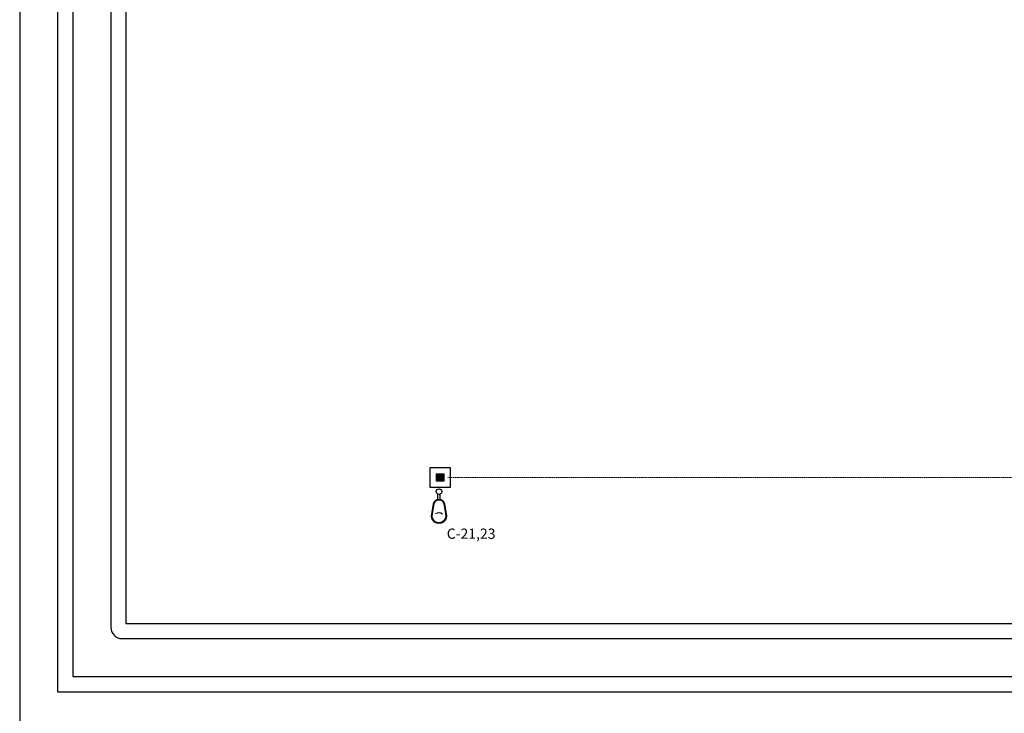
# Model space of a CAD drawing. Units: millimetres. Extents: x -3441813 to 539302, y 39762 to 1989510.
# Drawn here: x -1032936 to -1006993, y 1854502 to 1872788 of the extents above; entities that cross this region are included whole.
import ezdxf

# ---------------------------------------------------------------- set-up
doc = ezdxf.new("R2010")
doc.units = ezdxf.units.MM
doc.header["$LTSCALE"] = 0.5
doc.linetypes.add('HIDDEN', pattern=[9.525, 6.35, -3.175])
for name, color, linetype in [('INSTALACION ELECTRICA', 3, 'Continuous'), ('layout$0$1HECTAREA', 1, 'Continuous'), ('layout$0$HATCH', 8, 'Continuous'), ('TX1', 3, 'Continuous')]:
    doc.layers.add(name, color=color, linetype=linetype)
doc.layers.add('PVC', color=40, linetype='HIDDEN', lineweight=9)
doc.styles.add('DIM', font='romans.shx')

# ---------------------------------------------------------------- blocks, each defined once
blk = doc.blocks.new('REGISTRO30X30X40')
at = {"layer": 'INSTALACION ELECTRICA'}
blk.add_hatch(color=256, dxfattribs=at).paths.add_polyline_path([(73, 73), (-73, 73), (-73, -73), (73, -73)])
for points in [[(-200, 200), (200, 200), (200, -200), (-200, -200)], [(-73, 73), (73, 73), (73, -73), (-73, -73)]]:
    blk.add_lwpolyline(points, close=True, dxfattribs=at)
blk = doc.blocks.new('LUMINARIO OV')
for points in [[(-381, 1338, -1.361858), (393, 1338), (301, 805, -0.847616), (-289, 805)], [(-345, 1349, -1.363177), (357, 1349), (264, 808, -0.836329), (-252, 808)]]:
    blk.add_lwpolyline(points, format="xyb", close=True)
for points in [[(-46, 293), (-46, 560)], [(58, 560), (58, 288)]]:
    blk.add_lwpolyline(points)
blk.add_circle((0, 150), 150)
blk.add_arc((6, 1615), 321, 232.5404, 305.6283)

msp = doc.modelspace()

# ---------------------------------------------------------------- linework, layer by layer
at = {"layer": 'layout$0$1HECTAREA', "color": 8}
msp.add_lwpolyline([(-933133, 1905620), (-1032936, 1911984), (-1032936, 1811984), (-933133, 1805693), (-933133, 1905704)], dxfattribs=at)
at = {"layer": 'layout$0$HATCH', "color": 8}
for p, q in [((-1031936, 1891020), (-1031936, 1855070)), ((-1031536, 1891020), (-1031536, 1855470)), ((-1030536, 1891020), (-1030536, 1856770)), ((-1030136, 1891020), (-1030136, 1856870)), ((-1030136, 1856870), (-933133, 1856870)), ((-1030236, 1856470), (-933133, 1856470)), ((-1031536, 1855470), (-933133, 1855470)), ((-1031936, 1855070), (-933133, 1855070))]:
    msp.add_line(p, q, dxfattribs=at)
msp.add_arc((-1030236, 1856770), 300, 179.9998, 269.9998, dxfattribs=at)
at = {"layer": 'PVC'}
msp.add_line((-984905, 1860718), (-1021657, 1860718), dxfattribs=at)

# ---------------------------------------------------------------- block references
at = {"layer": 'INSTALACION ELECTRICA', "xscale": 1.333333333313931, "yscale": 1.333333333372138, "zscale": 1.333333333333333}
msp.add_blockref('REGISTRO30X30X40', (-1021857, 1860718), dxfattribs=at)
at = {"layer": 'INSTALACION ELECTRICA', "xscale": 0.4899999997578561, "yscale": 0.4900000002235174, "zscale": 0.4899999999999999, "rotation": 180}
msp.add_blockref('LUMINARIO OV', (-1021886, 1860420), dxfattribs=at)

# ---------------------------------------------------------------- texts
at = {"layer": 'TX1', "color": 3, "insert": (-1020400, 1859372), "char_height": 270, "attachment_point": 3, "style": 'DIM'}
msp.add_mtext('C-21,23', dxfattribs=at)

doc.saveas('drawing.dxf')
